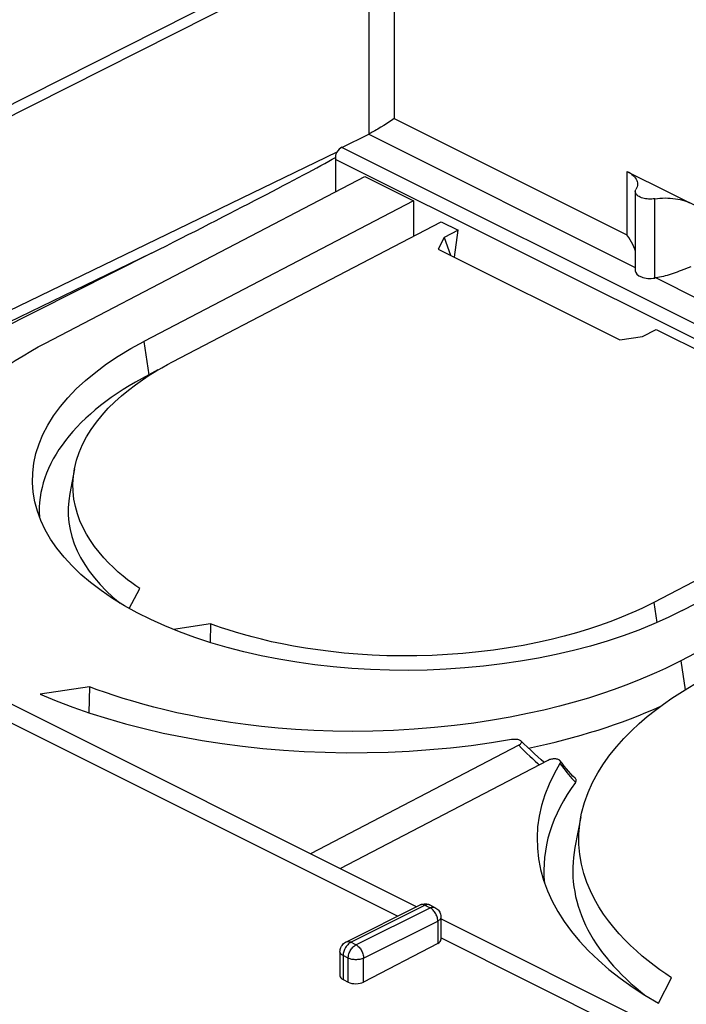
# Model space of a CAD drawing. Units: millimetres. Extents: x -55 to 51, y -56 to 52.
# Drawn here: x -22 to -4, y -34 to -7 of the extents above; entities that cross this region are included whole.
import ezdxf

# ---------------------------------------------------------------- set-up
doc = ezdxf.new("R2010")
doc.units = ezdxf.units.MM
doc.header["$LTSCALE"] = 16.335
for name, color, linetype in [('ASSI', 7, 'CONTINUOUS'), ('DRAFT', 7, 'CONTINUOUS'), ('RACCORDO', 7, 'CONTINUOUS'), ('SUPERFICI', 7, 'CONTINUOUS')]:
    doc.layers.add(name, color=color, linetype=linetype)

msp = doc.modelspace()

# ---------------------------------------------------------------- linework, layer by layer
at = {"layer": 'ASSI', "color": 7, "linetype": 'CONTINUOUS'}
for p, q in [((-5.224, -10.966), (13.143, -20.149)), ((-4.993, -11.526), (-4.993, -13.719)), ((-3.456, -13.609), (-3.723, -13.709))]:
    msp.add_line(p, q, dxfattribs=at)
at = {"layer": 'ASSI', "color": 253, "linetype": 'CONTINUOUS'}
for p, q in [((-5.224, -10.966), (-5.224, -12.725)), ((-4.455, -13.918), (-4.455, -11.725)), ((-4.416, -13.912), (-3.225, -14.507))]:
    msp.add_line(p, q, dxfattribs=at)
at = {"layer": 'ASSI', "color": 7, "linetype": 'CONTINUOUS'}
for points in [[(-5.224, -10.966), (-5.175, -10.992), (-5.13, -11.02), (-5.089, -11.05), (-5.052, -11.081), (-5.02, -11.113), (-4.993, -11.146), (-4.971, -11.181), (-4.953, -11.216), (-4.941, -11.251), (-4.933, -11.287), (-4.931, -11.319)], [(-4.931, -11.319), (-4.934, -11.359), (-4.943, -11.394), (-4.956, -11.43), (-4.975, -11.465)], [(-4.993, -11.526), (-4.991, -11.507), (-4.985, -11.486), (-4.975, -11.465)], [(-4.455, -11.725), (-4.497, -11.73), (-4.539, -11.733), (-4.582, -11.734), (-4.624, -11.732), (-4.667, -11.729), (-4.708, -11.723), (-4.748, -11.715), (-4.786, -11.705), (-4.822, -11.694), (-4.855, -11.68), (-4.885, -11.665), (-4.912, -11.649), (-4.936, -11.631), (-4.956, -11.611), (-4.971, -11.592), (-4.983, -11.571), (-4.99, -11.55), (-4.993, -11.528), (-4.993, -11.526)], [(-4.455, -11.725), (-4.384, -11.716), (-4.313, -11.709), (-4.242, -11.705), (-4.17, -11.703), (-4.098, -11.704), (-4.027, -11.708), (-3.956, -11.714), (-3.886, -11.723), (-3.818, -11.734), (-3.751, -11.748), (-3.687, -11.764), (-3.625, -11.782), (-3.566, -11.802), (-3.51, -11.825), (-3.456, -11.85)], [(-4.993, -13.158), (-5.009, -13.114), (-5.034, -13.053), (-5.063, -12.991), (-5.096, -12.927), (-5.134, -12.861), (-5.177, -12.794), (-5.224, -12.725)], [(-3.723, -13.709), (-3.778, -13.73), (-3.834, -13.75), (-3.89, -13.77), (-3.946, -13.789), (-4.002, -13.808), (-4.057, -13.825), (-4.112, -13.842), (-4.166, -13.857), (-4.218, -13.872), (-4.27, -13.884), (-4.32, -13.895), (-4.369, -13.904), (-4.416, -13.912)]]:
    msp.add_lwpolyline(points, dxfattribs=at)
for centre, major_axis, start_param, end_param in [((-4.576, -13.716), (0.417, 0.004), 3.136633, 5.002716), ((-4.164, -14.401), (1, 0.01), 1.820414, 1.861124)]:
    msp.add_ellipse(centre, major_axis=major_axis, ratio=0.507444, start_param=start_param, end_param=end_param, dxfattribs=at)
at = {"layer": 'DRAFT', "color": 7, "linetype": 'CONTINUOUS'}
for p, q in [((-21.305, -15.717), (-12.47, -11.111)), ((-12.47, -11.111), (-11.128, -11.782)), ((-11.128, -11.782), (-18.584, -15.669)), ((-11.128, -11.782), (-11.129, -12.762)), ((-17.792, -16.236), (-10.363, -12.363)), ((-10.363, -12.363), (-9.897, -12.596)), ((-9.897, -12.596), (-10.277, -12.794)), ((-9.997, -13.341), (-9.897, -12.596)), ((-4.797, -15.534), (-4.417, -15.336)), ((-4.417, -15.336), (-3.003, -16.043)), ((-18.197, -16.46), (-18.447, -16.591)), ((2.943, -19.016), (-4.485, -22.889)), ((-3.698, -23.112), (3.758, -19.225)), ((5.1, -19.896), (-3.735, -24.502)), ((-8.219, -26.84), (-13.973, -29.84)), ((-13.158, -30.247), (-7.404, -27.247))]:
    msp.add_line(p, q, dxfattribs=at)
at = {"layer": 'RACCORDO', "color": 253, "linetype": 'CONTINUOUS'}
for p, q in [((-37.822, -16.975), (-12.503, -4.189)), ((-37.681, -17.219), (-12.362, -4.433)), ((-12.362, -4.433), (-12.362, -9.935)), ((-11.663, -4.437), (-11.663, -9.506)), ((-11.663, -9.506), (-5.224, -12.725)), ((-12.366, -9.937), (-4.993, -13.623)), ((11.85, -22.78), (-13.107, -10.302)), ((-13.251, -10.439), (-33.332, -20.16)), ((11.85, -23.201), (-13.285, -10.634)), ((-18.375, -13.232), (-33.015, -20.319)), ((-11.572, -31.569), (-39.293, -17.709)), ((-12.861, -32.289), (-10.81, -31.264)), ((-10.81, -31.264), (-10.669, -31.335)), ((-12.72, -32.36), (-10.669, -31.335)), ((-10.647, -31.347), (-10.669, -31.335)), ((-10.545, -31.322), (-10.535, -31.326)), ((-10.535, -31.326), (-10.535, -31.326)), ((-12.507, -32.726), (-10.457, -31.701)), ((-10.457, -31.701), (-10.457, -32.318)), ((-12.995, -32.281), (-12.995, -32.281)), ((-12.72, -32.36), (-12.861, -32.289)), ((15.635, -45.173), (-10.354, -32.178)), ((-12.932, -32.726), (-13.073, -32.655)), ((-13.073, -32.655), (-13.073, -33.321)), ((-12.932, -33.392), (-12.932, -32.726)), ((-12.507, -33.387), (-12.507, -32.726))]:
    msp.add_line(p, q, dxfattribs=at)
at = {"layer": 'RACCORDO', "color": 7, "linetype": 'CONTINUOUS'}
for p, q in [((-13.107, -10.302), (-12.366, -9.937)), ((-13.285, -10.634), (-13.285, -11.536)), ((-18.375, -13.232), (-32.721, -20.466)), ((-11.043, -31.305), (-37.862, -17.895)), ((-12.995, -32.281), (-10.945, -31.256)), ((-10.799, -31.224), (-10.761, -31.228)), ((-10.687, -31.25), (-10.676, -31.256)), ((-10.676, -31.256), (-10.535, -31.326)), ((-10.369, -31.595), (-10.369, -32.209)), ((15.635, -44.644), (-10.369, -31.642)), ((-10.457, -32.318), (-12.507, -33.387)), ((-13.161, -32.549), (-13.161, -33.214)), ((-13.073, -33.321), (-12.932, -33.392))]:
    msp.add_line(p, q, dxfattribs=at)
for points in [[(-11.663, -9.506), (-11.738, -9.559), (-11.778, -9.586), (-11.82, -9.614), (-11.862, -9.641), (-11.904, -9.669), (-11.946, -9.695)], [(-11.946, -9.695), (-12.03, -9.747), (-12.073, -9.773), (-12.114, -9.798), (-12.155, -9.822), (-12.195, -9.844), (-12.232, -9.866), (-12.269, -9.886), (-12.303, -9.904), (-12.336, -9.921), (-12.366, -9.937)], [(-13.251, -10.439), (-13.26, -10.455), (-13.268, -10.471), (-13.274, -10.487), (-13.279, -10.503), (-13.282, -10.519), (-13.284, -10.534), (-13.284, -10.55), (-13.284, -10.565), (-13.281, -10.581)], [(-10.945, -31.256), (-10.911, -31.241), (-10.875, -31.231), (-10.837, -31.225), (-10.799, -31.224)], [(-10.761, -31.228), (-10.723, -31.237), (-10.687, -31.25)], [(-10.535, -31.326), (-10.508, -31.341), (-10.483, -31.359), (-10.459, -31.38), (-10.438, -31.403), (-10.419, -31.428), (-10.403, -31.455), (-10.39, -31.484), (-10.38, -31.514), (-10.373, -31.545), (-10.369, -31.577), (-10.369, -31.595)], [(-13.161, -32.549), (-13.159, -32.518), (-13.155, -32.488), (-13.147, -32.457), (-13.135, -32.428), (-13.121, -32.4), (-13.104, -32.373), (-13.084, -32.349), (-13.062, -32.326), (-13.037, -32.306), (-13.01, -32.289), (-12.995, -32.281)]]:
    msp.add_lwpolyline(points, dxfattribs=at)
at = {"layer": 'RACCORDO', "color": 253, "linetype": 'CONTINUOUS'}
for points in [[(-10.81, -31.264), (-10.833, -31.254), (-10.854, -31.248), (-10.876, -31.244), (-10.897, -31.243), (-10.916, -31.246), (-10.935, -31.251), (-10.945, -31.256)], [(-10.676, -31.256), (-10.687, -31.251), (-10.705, -31.246), (-10.725, -31.243), (-10.746, -31.244), (-10.767, -31.248), (-10.789, -31.255), (-10.81, -31.264)], [(-10.669, -31.335), (-10.647, -31.325), (-10.626, -31.319), (-10.604, -31.315)], [(-10.604, -31.315), (-10.584, -31.314), (-10.564, -31.316), (-10.545, -31.322)], [(-10.583, -31.4), (-10.603, -31.38), (-10.625, -31.363), (-10.647, -31.347)], [(-10.527, -31.472), (-10.544, -31.447), (-10.563, -31.423), (-10.583, -31.4)], [(-10.457, -31.701), (-10.458, -31.673), (-10.461, -31.644), (-10.467, -31.615), (-10.475, -31.586), (-10.485, -31.557), (-10.497, -31.528), (-10.511, -31.5), (-10.527, -31.472)], [(-10.369, -31.595), (-10.369, -31.603), (-10.373, -31.619), (-10.38, -31.634), (-10.39, -31.649), (-10.402, -31.663), (-10.418, -31.677), (-10.436, -31.689), (-10.457, -31.701)], [(-12.948, -32.355), (-12.967, -32.378), (-12.986, -32.402), (-13.004, -32.428)], [(-12.995, -32.281), (-12.986, -32.277), (-12.967, -32.271), (-12.948, -32.269), (-12.927, -32.269), (-12.905, -32.273), (-12.883, -32.28), (-12.861, -32.289)], [(-12.861, -32.289), (-12.883, -32.302), (-12.905, -32.317), (-12.927, -32.335), (-12.948, -32.355)], [(-12.932, -32.726), (-12.931, -32.698), (-12.927, -32.67), (-12.921, -32.64), (-12.913, -32.611), (-12.903, -32.582), (-12.891, -32.553), (-12.877, -32.525), (-12.861, -32.498), (-12.844, -32.472), (-12.826, -32.448), (-12.806, -32.426), (-12.785, -32.406), (-12.764, -32.388), (-12.742, -32.373), (-12.72, -32.36)], [(-12.72, -32.36), (-12.698, -32.372), (-12.676, -32.387), (-12.655, -32.405), (-12.634, -32.424), (-12.615, -32.447), (-12.596, -32.471), (-12.578, -32.497), (-12.562, -32.524), (-12.548, -32.552), (-12.536, -32.581), (-12.526, -32.611), (-12.518, -32.64), (-12.512, -32.669), (-12.509, -32.698), (-12.507, -32.726)], [(-13.073, -32.655), (-13.094, -32.644), (-13.113, -32.631), (-13.128, -32.617), (-13.141, -32.603), (-13.151, -32.588), (-13.157, -32.573), (-13.161, -32.557), (-13.161, -32.549)], [(-13.004, -32.428), (-13.019, -32.455), (-13.033, -32.484), (-13.045, -32.513), (-13.055, -32.542), (-13.063, -32.571), (-13.069, -32.6), (-13.072, -32.628), (-13.073, -32.655)], [(-12.507, -32.726), (-12.531, -32.737), (-12.556, -32.746), (-12.584, -32.754), (-12.613, -32.76), (-12.643, -32.765), (-12.673, -32.768), (-12.705, -32.77), (-12.737, -32.77), (-12.768, -32.768), (-12.799, -32.765), (-12.829, -32.76), (-12.857, -32.753), (-12.884, -32.745), (-12.909, -32.736), (-12.932, -32.726)]]:
    msp.add_lwpolyline(points, dxfattribs=at)
at = {"layer": 'RACCORDO', "color": 7, "linetype": 'CONTINUOUS'}
for centre, major_axis, ratio, start_param, end_param in [((-13.104, -10.56), (0.139, 0.266), 0.626136, 0.708624, 1.439262), ((-19.617, -13.66), (7.013, 3.503), 0.022268, -1.403812, -0.454271), ((-13.069, -10.578), (0.078, 0.293), 0.687363, -4.522793, -4.342733), ((-10.669, -32.212), (0.3, 0.004), 0.51061, -0.792781, -0.007137), ((-12.861, -33.211), (0.3, 0.004), 0.51061, 3.134211, 3.919608), ((-12.72, -33.281), (0.3, 0.004), 0.51061, -2.363578, -0.792781)]:
    msp.add_ellipse(centre, major_axis=major_axis, ratio=ratio, start_param=start_param, end_param=end_param, dxfattribs=at)
at = {"layer": 'SUPERFICI', "color": 7, "linetype": 'CONTINUOUS'}
for p, q in [((-10.277, -12.794), (-10.444, -13.114)), ((-10.277, -12.794), (-10.101, -13.286)), ((-10.444, -13.114), (-5.421, -15.626)), ((-5.421, -15.626), (-4.797, -15.534)), ((-20.503, -19.194), (-20.633, -19.877)), ((-18.988, -23.055), (-18.699, -22.503)), ((-3.698, -23.112), (-4.082, -23.303)), ((-4.082, -23.303), (-4.482, -23.483)), ((-17.597, -23.705), (-18.005, -23.539)), ((-16.738, -23.484), (-17.769, -23.636)), ((-16.738, -23.484), (-16.751, -23.999)), ((-20.088, -25.222), (-21.457, -25.424)), ((-20.088, -25.222), (-20.107, -25.94)), ((-8.077, -26.798), (-8.161, -26.714)), ((-7.02, -27.336), (-7.078, -27.261)), ((-6.959, -27.413), (-7.02, -27.336)), ((-6.5, -28.816), (-6.663, -29.669)), ((-4.355, -33.975), (-3.988, -33.272))]:
    msp.add_line(p, q, dxfattribs=at)
at = {"layer": 'SUPERFICI', "color": 253, "linetype": 'CONTINUOUS'}
for p, q in [((-18.584, -15.669), (-18.447, -16.591)), ((-4.485, -22.889), (-4.402, -23.447)), ((-3.735, -24.502), (-3.616, -25.304))]:
    msp.add_line(p, q, dxfattribs=at)
at = {"layer": 'SUPERFICI', "color": 7, "linetype": 'CONTINUOUS'}
for points in [[(-24.882, -19.623), (-24.861, -19.521), (-24.786, -19.233), (-24.685, -18.952), (-24.56, -18.677), (-24.418, -18.411), (-24.258, -18.157), (-24.081, -17.912), (-23.893, -17.678), (-23.695, -17.456), (-23.485, -17.245), (-23.27, -17.044), (-23.049, -16.854), (-22.823, -16.675), (-22.596, -16.506), (-22.37, -16.348), (-22.145, -16.201), (-21.925, -16.065), (-21.713, -15.938), (-21.506, -15.822), (-21.305, -15.717)], [(-21.601, -20.107), (-21.647, -19.837), (-21.666, -19.569), (-21.66, -19.302), (-21.628, -19.036), (-21.569, -18.769), (-21.485, -18.505), (-21.376, -18.243), (-21.24, -17.982), (-21.08, -17.726), (-20.895, -17.474), (-20.686, -17.226), (-20.453, -16.983), (-20.197, -16.747), (-19.917, -16.516), (-19.615, -16.292), (-19.293, -16.077), (-18.949, -15.869), (-18.584, -15.669)], [(-18.624, -16.731), (-18.434, -16.607), (-18.255, -16.495), (-18.09, -16.396), (-17.935, -16.31), (-17.792, -16.236)], [(-20.503, -19.194), (-20.445, -18.958), (-20.372, -18.739), (-20.28, -18.523), (-20.169, -18.311), (-20.039, -18.102), (-19.896, -17.9), (-19.739, -17.706), (-19.568, -17.519), (-19.389, -17.341), (-19.202, -17.173), (-19.008, -17.014), (-18.815, -16.866), (-18.624, -16.731)], [(-18.699, -22.503), (-18.805, -22.432), (-18.917, -22.351), (-19.035, -22.26), (-19.161, -22.158), (-19.293, -22.047), (-19.426, -21.926), (-19.56, -21.795), (-19.695, -21.653), (-19.824, -21.503), (-19.947, -21.345), (-20.064, -21.178), (-20.171, -21.004), (-20.267, -20.823), (-20.352, -20.635), (-20.423, -20.441), (-20.479, -20.24), (-20.519, -20.033), (-20.542, -19.823), (-20.546, -19.61), (-20.532, -19.393), (-20.503, -19.194)], [(-18.768, -23.177), (-19.121, -22.981), (-19.455, -22.777), (-19.769, -22.562), (-20.06, -22.341), (-20.327, -22.114), (-20.572, -21.879), (-20.793, -21.639), (-20.99, -21.392), (-21.164, -21.141), (-21.312, -20.885), (-21.434, -20.627), (-21.531, -20.366), (-21.601, -20.107)], [(-4.485, -22.889), (-4.627, -22.964), (-4.793, -23.045), (-4.983, -23.131), (-5.198, -23.225), (-5.437, -23.324), (-5.698, -23.425), (-5.983, -23.526), (-6.29, -23.629), (-6.616, -23.728), (-6.96, -23.823), (-7.323, -23.914), (-7.699, -23.998), (-8.091, -24.076), (-8.498, -24.146), (-8.911, -24.207), (-9.332, -24.259), (-9.759, -24.301), (-10.186, -24.333), (-10.61, -24.354), (-11.034, -24.366), (-11.452, -24.368), (-11.863, -24.361), (-12.269, -24.344), (-12.664, -24.32), (-13.045, -24.288), (-13.416, -24.249), (-13.772, -24.204), (-14.115, -24.153), (-14.444, -24.096), (-14.757, -24.037), (-15.053, -23.974), (-15.333, -23.908), (-15.593, -23.843), (-15.833, -23.777), (-16.054, -23.712), (-16.254, -23.65), (-16.435, -23.592), (-16.597, -23.536), (-16.738, -23.484)], [(-18.005, -23.539), (-18.396, -23.363), (-18.768, -23.177)], [(-4.482, -23.483), (-4.896, -23.652), (-5.328, -23.81), (-5.774, -23.958), (-6.232, -24.094), (-6.702, -24.218), (-7.183, -24.33), (-7.673, -24.429), (-8.172, -24.516), (-8.679, -24.591), (-9.191, -24.653), (-9.706, -24.701), (-10.226, -24.736), (-10.748, -24.758), (-11.271, -24.767), (-11.795, -24.763), (-12.316, -24.745), (-12.833, -24.715), (-13.347, -24.671), (-13.855, -24.614), (-14.358, -24.543), (-14.855, -24.46), (-15.341, -24.365), (-15.816, -24.257), (-16.281, -24.137), (-16.732, -24.005), (-17.171, -23.861), (-17.597, -23.705)], [(-3.735, -24.502), (-3.937, -24.607), (-4.16, -24.715), (-4.403, -24.826), (-4.665, -24.941), (-4.948, -25.059), (-5.253, -25.178), (-5.578, -25.297), (-5.925, -25.416), (-6.292, -25.533), (-6.68, -25.647), (-7.09, -25.758), (-7.52, -25.864), (-7.974, -25.965), (-8.45, -26.061), (-8.945, -26.148), (-9.462, -26.226), (-9.998, -26.295), (-10.546, -26.352), (-11.109, -26.397), (-11.684, -26.43), (-12.251, -26.45), (-12.808, -26.455), (-13.356, -26.448), (-13.884, -26.43), (-14.387, -26.402), (-14.871, -26.364), (-15.333, -26.319), (-15.772, -26.268), (-16.191, -26.21), (-16.59, -26.147), (-16.97, -26.081), (-17.33, -26.011), (-17.673, -25.938), (-18.002, -25.862), (-18.314, -25.784), (-18.611, -25.704), (-18.892, -25.624), (-19.158, -25.543), (-19.41, -25.463), (-19.649, -25.382), (-19.875, -25.302), (-20.088, -25.222)], [(-3.76, -25.394), (-3.54, -25.257), (-3.328, -25.131), (-3.121, -25.015), (-2.92, -24.909)], [(-21.457, -25.424), (-21.012, -25.61), (-20.553, -25.785), (-20.08, -25.949), (-19.592, -26.103), (-19.09, -26.247), (-18.577, -26.379), (-18.053, -26.5), (-17.517, -26.609), (-16.973, -26.707), (-16.421, -26.792), (-15.86, -26.865), (-15.295, -26.926), (-14.724, -26.974), (-14.148, -27.01), (-13.571, -27.033), (-12.991, -27.044), (-12.41, -27.041), (-11.83, -27.026), (-11.251, -26.999), (-10.674, -26.959), (-10.102, -26.906), (-9.536, -26.841), (-8.974, -26.764), (-8.418, -26.675)], [(-6.498, -28.816), (-6.477, -28.714), (-6.401, -28.425), (-6.3, -28.144), (-6.175, -27.869), (-6.033, -27.604), (-5.874, -27.349), (-5.696, -27.104), (-5.508, -26.87), (-5.31, -26.648), (-5.1, -26.437), (-4.885, -26.236), (-4.664, -26.046), (-4.438, -25.867), (-4.212, -25.698), (-3.986, -25.541), (-3.76, -25.394)], [(-8.418, -26.675), (-8.386, -26.671), (-8.355, -26.668), (-8.326, -26.667), (-8.299, -26.668), (-8.273, -26.671), (-8.249, -26.675), (-8.226, -26.68), (-8.206, -26.687), (-8.188, -26.695), (-8.173, -26.704), (-8.161, -26.714)], [(-8.161, -26.714), (-8.153, -26.725), (-8.147, -26.736), (-8.144, -26.749), (-8.144, -26.761), (-8.148, -26.774), (-8.155, -26.788), (-8.165, -26.801), (-8.18, -26.814), (-8.198, -26.827), (-8.219, -26.84)], [(-7.521, -27.308), (-7.594, -27.245), (-7.687, -27.163), (-7.782, -27.077), (-7.878, -26.988), (-7.977, -26.895), (-8.077, -26.798)], [(-7.404, -27.247), (-7.379, -27.236), (-7.354, -27.227), (-7.329, -27.219), (-7.303, -27.213), (-7.277, -27.21), (-7.252, -27.207), (-7.227, -27.207), (-7.203, -27.208), (-7.18, -27.211), (-7.158, -27.215), (-7.139, -27.221), (-7.121, -27.229), (-7.105, -27.237), (-7.091, -27.248), (-7.08, -27.259), (-7.078, -27.261)], [(-7.077, -27.345), (-7.24, -27.631), (-7.379, -27.919), (-7.494, -28.21), (-7.585, -28.503), (-7.652, -28.799), (-7.694, -29.094), (-7.711, -29.391), (-7.703, -29.688), (-7.671, -29.983), (-7.626, -30.222)], [(-7.078, -27.261), (-7.072, -27.271), (-7.066, -27.284), (-7.064, -27.298), (-7.065, -27.313), (-7.069, -27.329), (-7.077, -27.345)], [(-6.649, -27.762), (-6.66, -27.751), (-6.718, -27.69), (-6.778, -27.625), (-6.837, -27.557), (-6.898, -27.487), (-6.959, -27.413)], [(-6.648, -27.864), (-6.638, -27.847), (-6.632, -27.831), (-6.629, -27.815), (-6.629, -27.801), (-6.633, -27.787), (-6.64, -27.774), (-6.649, -27.762)], [(-3.988, -33.272), (-4.149, -33.165), (-4.311, -33.052), (-4.473, -32.931), (-4.637, -32.804), (-4.801, -32.67), (-4.963, -32.528), (-5.124, -32.378), (-5.284, -32.221), (-5.439, -32.055), (-5.59, -31.881), (-5.735, -31.698), (-5.873, -31.506), (-6.004, -31.304), (-6.126, -31.091), (-6.236, -30.868), (-6.334, -30.633), (-6.418, -30.387), (-6.484, -30.13), (-6.529, -29.861), (-6.555, -29.582), (-6.556, -29.297), (-6.529, -29.008), (-6.498, -28.816)], [(-7.626, -30.222), (-7.613, -30.278), (-7.531, -30.571), (-7.425, -30.861), (-7.294, -31.149), (-7.139, -31.433), (-6.96, -31.713), (-6.758, -31.989), (-6.533, -32.26), (-6.285, -32.525), (-6.015, -32.784), (-5.724, -33.037), (-5.412, -33.283), (-5.08, -33.521), (-4.727, -33.752), (-4.355, -33.975)]]:
    msp.add_lwpolyline(points, dxfattribs=at)
at = {"layer": 'SUPERFICI', "color": 253, "linetype": 'CONTINUOUS'}
for points in [[(-8.219, -26.84), (-8.143, -26.916), (-8.066, -26.992), (-7.99, -27.065), (-7.915, -27.138), (-7.839, -27.209), (-7.763, -27.278), (-7.688, -27.346), (-7.653, -27.377)], [(-7.077, -27.345), (-7.03, -27.408), (-6.983, -27.469), (-6.936, -27.529), (-6.889, -27.588), (-6.841, -27.646), (-6.793, -27.702)], [(-6.793, -27.702), (-6.745, -27.758), (-6.697, -27.811), (-6.648, -27.864)]]:
    msp.add_lwpolyline(points, dxfattribs=at)
at = {"layer": 'SUPERFICI', "color": 7, "linetype": 'CONTINUOUS'}
for centre, major_axis, start_param, end_param in [((-11.129, -20.25), (10.35, 0.15), 2.348811, 3.166064), ((-11.129, -20.25), (9.55, 0.138), 3.036633, 3.690207), ((-12.507, -20.969), (12.6, 0.182), -1.208163, -0.867471), ((5.877, -30.162), (13.4, 0.194), 2.771005, 3.184527), ((5.877, -30.162), (12.6, 0.182), 3.036635, 3.70877)]:
    msp.add_ellipse(centre, major_axis=major_axis, ratio=0.51061, start_param=start_param, end_param=end_param, dxfattribs=at)

doc.saveas('drawing.dxf')
